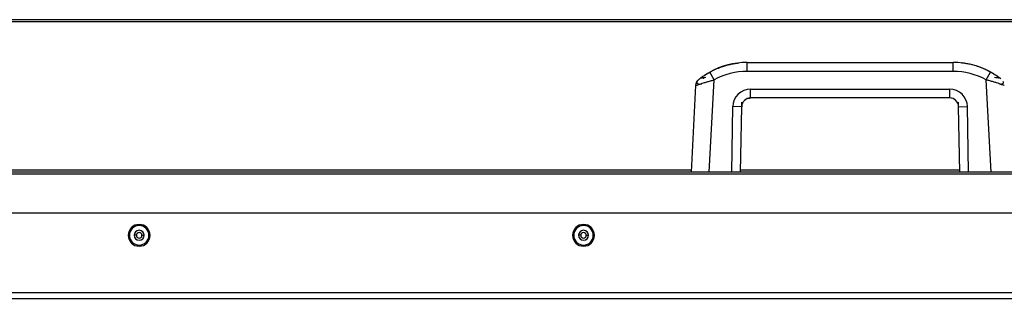
# Model space of a CAD drawing. Extents: x 33 to 789, y 177 to 487.
# Drawn here: x 196 to 240, y 460 to 472 of the extents above; entities that cross this region are included whole.
import ezdxf

# ---------------------------------------------------------------- set-up
doc = ezdxf.new("R2010")
doc.units = 0
doc.layers.add('1', color=7, linetype='CONTINUOUS')

msp = doc.modelspace()

# ---------------------------------------------------------------- linework, layer by layer
at = {"layer": '1', "color": 7, "linetype": 'CONTINUOUS'}
for p, q in [((256.963, 472.059), (86.066, 472.059)), ((256.963, 471.959), (86.066, 471.959)), ((228.883, 469.73), (228.883, 470.13)), ((228.883, 470.13), (238.143, 470.13)), ((238.143, 469.73), (238.143, 470.13)), ((227.17, 465.18), (227.388, 469.346)), ((227.388, 469.346), (227.195, 469.696)), ((238.143, 469.73), (228.883, 469.73)), ((239.637, 469.346), (239.83, 469.696)), ((239.856, 465.18), (239.637, 469.346)), ((226.368, 465.18), (226.573, 469.093)), ((229.033, 468.93), (237.993, 468.93)), ((229.033, 468.53), (229.033, 468.93)), ((237.993, 468.53), (237.993, 468.93)), ((237.993, 468.53), (229.033, 468.53)), ((228.181, 465.18), (228.233, 468.144)), ((228.633, 468.137), (228.233, 468.144)), ((228.581, 465.18), (228.633, 468.137)), ((238.393, 468.137), (238.793, 468.144)), ((238.444, 465.18), (238.393, 468.137)), ((238.844, 465.18), (238.793, 468.144)), ((226.371, 465.28), (116.656, 465.28)), ((258.144, 465.18), (171.514, 465.18)), ((258.144, 465.1), (171.514, 465.1)), ((238.44, 465.28), (228.583, 465.28)), ((269.263, 463.34), (73.766, 463.34)), ((201.074, 462.34), (201.024, 462.34)), ((201.389, 462.34), (201.289, 462.34)), ((201.639, 462.34), (201.739, 462.34)), ((201.954, 462.34), (202.004, 462.34)), ((221.074, 462.34), (221.024, 462.34)), ((221.389, 462.34), (221.289, 462.34)), ((221.639, 462.34), (221.739, 462.34)), ((221.954, 462.34), (222.004, 462.34)), ((73.766, 459.77), (269.263, 459.77)), ((73.766, 459.5), (269.263, 459.5))]:
    msp.add_line(p, q, dxfattribs=at)
for centre, radius, start, end in [((228.883, 466.63), 3.5, 90, 118.8295), ((238.143, 466.63), 3.5, 61.1705, 90), ((228.883, 466.63), 3.1, 90, 118.8295), ((238.143, 466.63), 3.1, 61.1705, 90), ((229.033, 468.13), 0.8, 90, 179), ((237.993, 468.13), 0.8, 1, 90), ((229.033, 468.13), 0.4, 90, 179), ((237.993, 468.13), 0.4, 1, 90), ((201.514, 462.34), 0.49, 0, 180), ((201.514, 462.34), 0.44, 0, 180), ((221.514, 462.34), 0.49, 0, 180), ((221.514, 462.34), 0.44, 0, 180), ((201.514, 462.34), 0.49, 180, 0), ((201.514, 462.34), 0.44, 180, 0), ((201.514, 462.34), 0.225, 0, 180), ((201.514, 462.34), 0.225, 180, 0), ((201.514, 462.34), 0.125, 0, 180), ((201.514, 462.34), 0.125, 180, 0), ((221.514, 462.34), 0.49, 180, 0), ((221.514, 462.34), 0.44, 180, 0), ((221.514, 462.34), 0.225, 0, 180), ((221.514, 462.34), 0.225, 180, 0), ((221.514, 462.34), 0.125, 0, 180), ((221.514, 462.34), 0.125, 180, 0)]:
    msp.add_arc(centre, radius, start, end, dxfattribs=at)
for points, degree, knots in [([(226.931, 469.535), (226.949, 469.548), (227.025, 469.597), (227.214, 469.712), (227.466, 469.835), (227.684, 469.919), (227.843, 469.974), (228.022, 470.025), (228.217, 470.068), (228.389, 470.096), (228.489, 470.108), (228.499, 470.109), (228.503, 470.109)], 3, [0, 0, 0, 0, 0.047198, 0.178885, 0.35886, 0.421949, 0.486611, 0.580685, 0.676976, 0.791777, 0.921696, 1, 1, 1, 1]), ([(240.089, 469.539), (240.072, 469.55), (240.018, 469.586), (239.931, 469.639), (239.81, 469.708), (239.668, 469.782), (239.507, 469.855), (239.359, 469.913), (239.2, 469.968), (239.006, 470.024), (238.803, 470.069), (238.645, 470.095), (238.562, 470.105), (238.527, 470.109), (238.524, 470.109), (238.522, 470.109)], 3, [0, 0, 0, 0, 0.042397, 0.126448, 0.17487, 0.257903, 0.356361, 0.411578, 0.46844, 0.578844, 0.685447, 0.790665, 0.895575, 0.947776, 1, 1, 1, 1]), ([(226.573, 469.093), (226.574, 469.093), (226.575, 469.094), (226.589, 469.099), (226.623, 469.111), (226.694, 469.137), (226.793, 469.171), (226.918, 469.212), (227.063, 469.257), (227.196, 469.295), (227.305, 469.325), (227.36, 469.339), (227.388, 469.346)], 3, [0, 0, 0, 0, 0.053931, 0.10873, 0.22513, 0.34704, 0.473326, 0.60308, 0.735104, 0.867939, 0.934092, 1, 1, 1, 1]), ([(226.727, 469.387), (226.727, 469.388), (226.73, 469.39), (226.754, 469.408), (226.797, 469.441), (226.855, 469.483), (226.926, 469.533), (227.009, 469.587), (227.1, 469.643), (227.163, 469.679), (227.195, 469.696)], 3, [0, 0, 0, 0, 0.073997, 0.196319, 0.310203, 0.43507, 0.569697, 0.711321, 0.856241, 1, 1, 1, 1]), ([(227.013, 469.451), (226.97, 469.446), (226.897, 469.437), (226.816, 469.424), (226.776, 469.417), (226.769, 469.418), (226.768, 469.418)], 3, [0, 0, 0, 0, 0.306934, 0.594917, 0.858098, 1, 1, 1, 1]), ([(226.831, 469.466), (226.822, 469.459), (226.809, 469.45), (226.799, 469.442), (226.798, 469.441), (226.797, 469.441)], 3, [0, 0, 0, 0, 0.411374, 0.704157, 1, 1, 1, 1]), ([(226.817, 469.456), (226.821, 469.458), (226.832, 469.466), (226.845, 469.476), (226.854, 469.482)], 3, [0, 0, 0, 0, 0.389856, 1, 1, 1, 1]), ([(226.925, 469.42), (226.916, 469.413), (226.899, 469.399), (226.895, 469.396), (226.893, 469.394)], 3, [0, 0, 0, 0, 0.418982, 1, 1, 1, 1]), ([(240.234, 469.17), (240.233, 469.171), (240.193, 469.184), (240.107, 469.212), (239.962, 469.257), (239.83, 469.295), (239.721, 469.325), (239.665, 469.339), (239.637, 469.346)], 3, [0, 0, 0, 0, 0.010799, 0.254503, 0.502471, 0.751962, 0.875131, 1, 1, 1, 1]), ([(240.299, 469.387), (240.299, 469.387), (240.239, 469.435), (240.063, 469.558), (239.948, 469.632), (239.83, 469.696)], 3, [0, 0, 0, 0, 0.5, 0.5, 1, 1, 1, 1]), ([(240.257, 469.418), (240.256, 469.418), (240.249, 469.417), (240.209, 469.424), (240.128, 469.437), (240.055, 469.446), (240.012, 469.451)], 3, [0, 0, 0, 0, 0.141902, 0.405083, 0.693066, 1, 1, 1, 1]), ([(240.193, 469.466), (240.203, 469.46), (240.216, 469.45), (240.227, 469.442), (240.228, 469.441), (240.228, 469.441)], 3, [0, 0, 0, 0, 0.418929, 0.709624, 1, 1, 1, 1]), ([(226.628, 469.275), (226.614, 469.251), (226.601, 469.208), (226.635, 469.172), (226.716, 469.159), (226.793, 469.159), (226.838, 469.162)], 3, [0, 0, 0, 0, 0.231704, 0.48225, 0.741059, 1, 1, 1, 1]), ([(240.452, 469.093), (240.451, 469.093), (240.448, 469.094), (240.43, 469.101), (240.395, 469.114), (240.333, 469.136), (240.27, 469.158), (240.234, 469.17)], 3, [0, 0, 0, 0, 0.157864, 0.318254, 0.481571, 0.734005, 1, 1, 1, 1]), ([(240.234, 469.17), (240.27, 469.158), (240.313, 469.143), (240.348, 469.131), (240.356, 469.128)], 3, [0, 0, 0, 0, 0.760787, 1, 1, 1, 1]), ([(240.332, 469.164), (240.353, 469.166), (240.394, 469.176), (240.424, 469.208), (240.411, 469.251), (240.397, 469.275)], 3, [0, 0, 0, 0, 0.27132, 0.649895, 1, 1, 1, 1]), ([(240.332, 469.164), (240.353, 469.166), (240.394, 469.176), (240.424, 469.208), (240.411, 469.251), (240.397, 469.275)], 3, [0, 0, 0, 0, 0.271551, 0.650009, 1, 1, 1, 1]), ([(228.89, 468.504), (228.912, 468.512), (228.959, 468.526), (229.008, 468.53), (229.033, 468.53)], 3, [0, 0, 0, 0, 0.485971, 1, 1, 1, 1]), ([(228.633, 468.137), (228.633, 468.156), (228.634, 468.191), (228.635, 468.244), (228.635, 468.294), (228.636, 468.327), (228.636, 468.342)], 3, [0, 0, 0, 0, 0.279094, 0.538743, 0.778196, 1, 1, 1, 1]), ([(238.393, 468.137), (238.392, 468.175), (238.392, 468.193), (238.391, 468.222), (238.391, 468.246), (238.39, 468.301), (238.389, 468.342)], 2, [0, 0, 0, 0.25, 0.25, 0.5, 0.5, 1, 1, 1])]:
    msp.add_open_spline(points, degree=degree, knots=knots, dxfattribs=at)
for points in [[(226.573, 469.093), (226.579, 469.207), (226.637, 469.317), (226.727, 469.387)], [(240.205, 469.458), (240.195, 469.465), (240.184, 469.474), (240.169, 469.484)], [(238.132, 468.505), (238.087, 468.52), (238.04, 468.525), (237.993, 468.53)]]:
    msp.add_open_spline(points, degree=3, dxfattribs=at)

doc.saveas('drawing.dxf')
